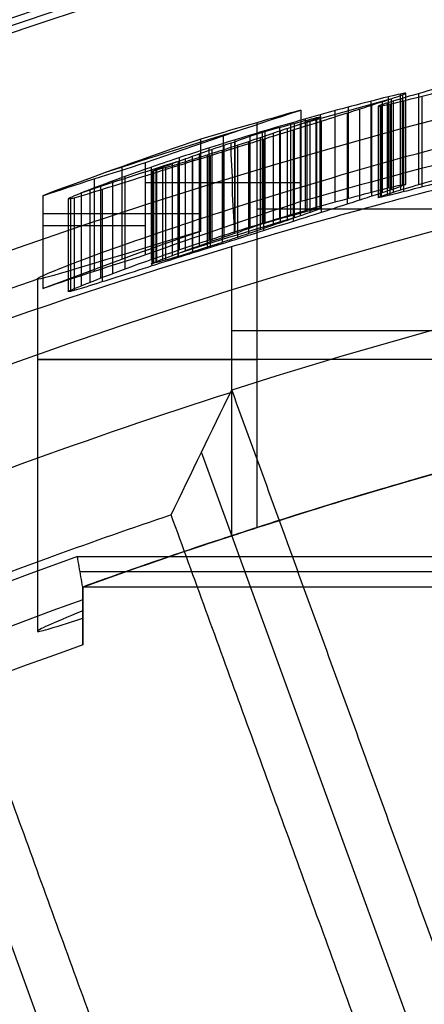
# Model space of a CAD drawing. Units: millimetres. Extents: x 0 to 56.1, y 0 to 56.1.
# Drawn here: x 19.5 to 21.3, y 49.1 to 53.6 of the extents above; entities that cross this region are included whole.
import ezdxf

# ---------------------------------------------------------------- set-up
doc = ezdxf.new("R2010")
doc.units = ezdxf.units.MM

msp = doc.modelspace()

# ---------------------------------------------------------------- linework, layer by layer
for p, q in [((20.3815, 53.0909, 39.2299), (20.3815, 52.6723, 39.2299)), ((19.9194, 52.9502, 38.9526), (19.9194, 52.5291, 38.9526)), ((19.7933, 52.8946, 39.7226), (19.7933, 52.4727, 39.7226)), ((20.0275, 52.8779, 39.8556), (20.7355, 52.8779, 38.6042)), ((20.2799, 52.7356, 38.3155), (19.559, 52.7356, 39.5896)), ((19.559, 52.6817, 39.5896), (20.0275, 52.6817, 39.8556)), ((20.4203, 52.5861, 44.6037), (20.4203, 51.2685, 44.6037)), ((19.5349, 52.4387, 36.7583), (19.5349, 50.8336, 36.7583)), ((22.8989, 44.4599, 84.4987), (20.2822, 51.649, 84.4987)), ((18.795, 51.1077, 84.4994), (21.4275, 43.8748, 84.4994)), ((26.5677, 51.1047, 26), (19.7291, 51.1047, 26)), ((19.7413, 51.0349, 35.8734), (19.7413, 50.9259, 35.8734)), ((19.7413, 50.893, 37.6433), (19.7413, 51.0349, 37.6433)), ((19.7413, 51.0349, 37.6433), (19.7413, 51.0349, 44.2117)), ((19.7413, 51.0349, 40.9275), (19.7413, 50.832, 40.9275)), ((19.7413, 51.0349, 32.9367), (19.7413, 50.9804, 32.9367)), ((19.7413, 50.9804, 32.9371), (19.7413, 50.9804, 35.8734)), ((19.7413, 50.903, 37.6433), (19.7413, 50.903, 44.2117))]:
    msp.add_line(p, q)
for centre, radius, start, end in [((28.0349, 28.0349, 22), 28.0349, 360, 180), ((28.0349, 28.0349, 23), 28.0175, 93.00691, 180), ((28.0349, 28.0349, 24), 28, 95.0854, 180), ((28.0349, 28.0349, 24), 27, 95.27427, 264.72573), ((28.0349, 28.0349, 27.7), 26.9354, 94.02244, 265.97756), ((28.0349, 28.0349, 25.85), 26.9677, 96.12809, 263.87191), ((28.0349, 28.0349, 27.7), 26, 94.16741, 265.83259), ((28.0349, 28.0349, 46.6), 25.5157, 66.73573, 293.26427), ((28.0349, 28.0349, 42.1422), 26.148, 105.28253, 106.2733), ((28.0349, 28.0349, 39.0855), 26.2013, 106.79704, 108.21639), ((28.0349, 28.0349, 71.5), 25.0811, 92.3268, 107.6732), ((28.0349, 28.0349, 42.1422), 26.148, 107.50328, 108.50151), ((28.0349, 28.0349, 42.1384), 25.748, 106.52985, 107.78172), ((28.0349, 28.0349, 30), 24.4496, 79.15562, 109.8288), ((28.0349, 28.0349, 36.85), 25.8403, 109.2002, 144.52819), ((28.0349, 28.0349, 72.05), 25.0715, 107.69426, 112.30574), ((28.0349, 28.0349, 97.5), 24.6272, 108.6867, 111.3133), ((28.0349, 28.0349, 22), 24.5892, 109.77185, 250.22815), ((28.0349, 28.0349, 38), 24.4496, 109.26839, 109.8288), ((28.0349, 28.0349, 33.1059), 24.3954, 109.87472, 153.14025)]:
    msp.add_arc(centre, radius, start, end)
at = {"extrusion": (0, 1, 0)}
for centre, radius, start, end in [((-28.0349, 25.5, 52.7587), 15, 59.99999, 90), ((-24.9203, 36.8095, 52.2046), 9, 60, 75), ((-21.5349, 36.7583, 52.0712), 2, 240, 60)]:
    msp.add_arc(centre, radius, start, end, dxfattribs=at)
for points, knots in [([(21.5143, 53.3502, 42.5076), (21.3733, 53.3124, 42.5901), (21.2406, 53.2749, 42.6969), (21.12, 53.2377, 42.9306), (21.0919, 53.2284, 43.017), (21.0838, 53.2229, 43.1996), (21.1058, 53.2273, 43.2924), (21.2245, 53.2552, 43.533), (21.3696, 53.2926, 43.6293), (21.6738, 53.3691, 43.7495), (21.8414, 53.41, 43.7725), (21.9985, 53.4481, 43.7296)], [-1, -1, -1, -1, -0.751445, -0.751445, -0.627901, -0.627901, -0.504835, -0.504835, -0.25132, -0.25132, 0, 0, 0, 0]), ([(20.2799, 52.6572, 38.3155), (19.8958, 52.5419, 38.006), (19.6183, 52.4534, 37.5515), (19.4816, 52.4257, 36.455), (19.6416, 52.4935, 35.9393), (20.2515, 52.7078, 35.1466), (20.6721, 52.8443, 34.8939), (21.5932, 53.1025, 34.7045), (22.0943, 53.2244, 34.7719), (22.5349, 53.3157, 35.0263)], [0, 0, 0, 0, 0.250765, 0.250765, 0.503843, 0.503843, 0.751689, 0.751689, 1, 1, 1, 1]), ([(21.1881, 53.2812, 41.5537), (21.1375, 53.2705, 41.3886), (21.0397, 53.2455, 41.2804), (20.8116, 53.1839, 41.1453), (20.6927, 53.1499, 41.1127), (20.4587, 53.0803, 41.1173), (20.3456, 53.0449, 41.1594), (20.1466, 52.98, 41.3141), (20.0631, 52.9514, 41.4216), (19.9177, 52.8999, 41.6664), (19.8567, 52.877, 41.802), (19.7494, 52.8366, 42.0882), (19.7032, 52.8176, 42.237), (19.663, 52.7989, 42.5591), (19.6829, 52.8021, 42.7462), (19.8386, 52.8494, 43.0042), (19.9467, 52.8837, 43.069), (20.0568, 52.9183, 43.1124)], [-1, -1, -1, -1, -0.872699, -0.872699, -0.747868, -0.747868, -0.623274, -0.623274, -0.498008, -0.498008, -0.373058, -0.373058, -0.247273, -0.247273, -0.124703, -0.124703, 0, 0, 0, 0]), ([(20.0568, 52.9183, 43.1124), (20.0813, 52.9259, 43.1221), (20.108, 52.9343, 43.1317), (20.1636, 52.9516, 43.1461), (20.1844, 52.9581, 43.1509), (20.2434, 52.9765, 43.1601), (20.3502, 53.0096, 43.1594), (20.4678, 53.046, 43.1394), (20.4948, 53.0543, 43.1224), (20.5967, 53.0858, 43.0725), (20.6399, 53.0991, 43.0391), (20.756, 53.135, 42.9366), (20.8037, 53.15, 42.8675), (20.9418, 53.1932, 42.6601), (21.0042, 53.2131, 42.5218), (21.1147, 53.2487, 42.2452), (21.1572, 53.2628, 42.1069), (21.2164, 53.2839, 41.8303), (21.2304, 53.2902, 41.692), (21.1881, 53.2812, 41.5537)], [-1, -1, -1, -1, -0.984842, -0.984842, -0.977263, -0.977263, -0.969684, -0.969684, -0.939368, -0.939368, -0.878736, -0.878736, -0.753196, -0.753196, -0.502134, -0.502134, -0.25107, -0.25107, 0, 0, 0, 0]), ([(20.4174, 53.0585, 41.6064), (20.4496, 53.0692, 41.5593), (20.4854, 53.0836, 41.5125), (20.5819, 53.1144, 41.4518), (20.6436, 53.1308, 41.4452), (20.7518, 53.1598, 41.4827), (20.7983, 53.1716, 41.5266), (20.8329, 53.1799, 41.6367), (20.8289, 53.1784, 41.6966), (20.8221, 53.1754, 41.7546)], [-1, -1, -1, -1, -0.751514, -0.751514, -0.502986, -0.502986, -0.252668, -0.252668, 0, 0, 0, 0]), ([(20.8221, 53.1754, 41.7546), (20.8037, 53.1673, 41.9109), (20.7373, 53.1454, 42.0671), (20.6452, 53.1141, 42.3016), (20.6126, 53.103, 42.3797), (20.541, 53.0789, 42.536), (20.5053, 53.0668, 42.6141), (20.4481, 53.048, 42.6922)], [-1, -1, -1, -1, -0.5, -0.5, -0.250001, -0.250001, 0, 0, 0, 0]), ([(20.4203, 52.5861, 44.6037), (20.6805, 52.6641, 44.7539), (20.9673, 52.7462, 44.9041), (21.6541, 52.927, 45.204), (22.0349, 53.0228, 45.3538), (22.591, 53.1407, 45.5028)], [0, 0, 0, 0, 0.500023, 0.500023, 1, 1, 1, 1]), ([(20.0597, 52.93, 42.5203), (20.0775, 52.9385, 42.368), (20.1428, 52.9622, 42.2157), (20.2593, 53.0043, 41.911), (20.3154, 53.0246, 41.7587), (20.4174, 53.0585, 41.6064)], [-1, -1, -1, -1, -0.5, -0.5, 0, 0, 0, 0]), ([(20.4481, 53.048, 42.6922), (20.4305, 53.0422, 42.7165), (20.4111, 53.0359, 42.7408), (20.3722, 53.0233, 42.7773), (20.3584, 53.0188, 42.7894), (20.3222, 53.0074, 42.8076), (20.3124, 53.0042, 42.8137), (20.2497, 52.9845, 42.8262), (20.1911, 52.9664, 42.8151), (20.1762, 52.9618, 42.8093)], [-1, -1, -1, -1, -0.505701, -0.505701, -0.258528, -0.258528, -0.134972, -0.134972, 0, 0, 0, 0]), ([(20.4332, 52.6453, 41.5838), (20.4332, 52.7149, 41.5838), (20.4237, 52.7817, 41.5972), (20.4261, 52.9219, 41.5937), (20.4174, 52.9889, 41.6064), (20.4174, 53.0585, 41.6064)], [0, 0, 0, 0, 0.500383, 0.500383, 1, 1, 1, 1]), ([(22.0041, 53.0381, 43.728), (21.9806, 53.0323, 43.7347), (21.9581, 53.0268, 43.7415), (21.8581, 53.002, 43.754), (21.7333, 52.9709, 43.7469), (21.62, 52.9425, 43.7274), (21.5888, 52.9345, 43.7142), (21.4778, 52.9063, 43.6745), (21.4268, 52.8932, 43.6479), (21.2937, 52.8591, 43.5684), (21.2416, 52.8457, 43.5154), (21.1193, 52.8149, 43.3563), (21.0901, 52.8085, 43.2501), (21.0845, 52.8107, 43.0379), (21.1141, 52.821, 42.9318), (21.2357, 52.8585, 42.7195), (21.3332, 52.8876, 42.6136), (21.5143, 52.9369, 42.5076)], [0, 0, 0, 0, 0.015668, 0.015668, 0.031336, 0.031336, 0.062673, 0.062673, 0.125346, 0.125346, 0.250287, 0.250287, 0.500164, 0.500164, 0.750078, 0.750078, 1, 1, 1, 1]), ([(20.1762, 52.9618, 42.8093), (20.1236, 52.9456, 42.7886), (20.0804, 52.9361, 42.7432), (20.0486, 52.9267, 42.635), (20.0531, 52.9269, 42.5767), (20.0597, 52.93, 42.5203)], [-1, -1, -1, -1, -0.500116, -0.500116, 0, 0, 0, 0]), ([(20.0568, 52.4978, 43.1124), (19.9471, 52.4628, 43.0692), (19.8394, 52.4279, 43.005), (19.6832, 52.3796, 42.7472), (19.6629, 52.3762, 42.559), (19.7034, 52.3952, 42.2356), (19.75, 52.4147, 42.0862), (19.8578, 52.4559, 41.7994), (19.919, 52.4792, 41.6637), (20.0647, 52.5316, 41.4192), (20.1485, 52.5607, 41.3122), (20.3472, 52.6266, 41.1587), (20.4599, 52.6624, 41.117), (20.6932, 52.7329, 41.1129), (20.8117, 52.7675, 41.1454), (21.0394, 52.8299, 41.2802), (21.1374, 52.8555, 41.388), (21.1881, 52.8664, 41.5539)], [0, 0, 0, 0, 0.124639, 0.124639, 0.247114, 0.247114, 0.373052, 0.373052, 0.49802, 0.49802, 0.623233, 0.623233, 0.747836, 0.747836, 0.87271, 0.87271, 1, 1, 1, 1]), ([(21.1881, 52.8664, 41.5539), (21.2304, 52.8756, 41.6922), (21.2163, 52.8692, 41.8305), (21.1571, 52.8479, 42.107), (21.1147, 52.8336, 42.2453), (21.0042, 52.7975, 42.5219), (20.9417, 52.7773, 42.6602), (20.8037, 52.7334, 42.8675), (20.756, 52.7182, 42.9367), (20.638, 52.6811, 43.0408), (20.5932, 52.6671, 43.076), (20.4988, 52.6374, 43.1198), (20.4777, 52.6308, 43.1286), (20.4224, 52.6134, 43.146), (20.4161, 52.6115, 43.1633), (20.2182, 52.5491, 43.1598), (20.2022, 52.544, 43.1538), (20.161, 52.5309, 43.1456), (20.145, 52.5259, 43.1414), (20.101, 52.5119, 43.129), (20.0779, 52.5045, 43.1207), (20.0568, 52.4978, 43.1124)], [0, 0, 0, 0, 0.249463, 0.249463, 0.498921, 0.498921, 0.748377, 0.748377, 0.873109, 0.873109, 0.936554, 0.936554, 0.952416, 0.952416, 0.968277, 0.968277, 0.976208, 0.976208, 0.984139, 0.984139, 1, 1, 1, 1]), ([(20.8221, 52.759, 41.7544), (20.8286, 52.7619, 41.6989), (20.8324, 52.7635, 41.6417), (20.8026, 52.7563, 41.5347), (20.761, 52.7456, 41.4903), (20.6598, 52.7177, 41.4474), (20.6003, 52.7015, 41.4477), (20.5029, 52.6707, 41.4964), (20.4654, 52.6561, 41.5391), (20.4332, 52.6453, 41.5838)], [0, 0, 0, 0, 0.252585, 0.252585, 0.502873, 0.502873, 0.75151, 0.75151, 1, 1, 1, 1]), ([(20.4481, 52.6296, 42.6922), (20.5053, 52.6487, 42.6141), (20.541, 52.661, 42.536), (20.6126, 52.6855, 42.3797), (20.6452, 52.6967, 42.3015), (20.7373, 52.7285, 42.0671), (20.8037, 52.7508, 41.9108), (20.8221, 52.759, 41.7544)], [0, 0, 0, 0, 0.250001, 0.250001, 0.5, 0.5, 1, 1, 1, 1]), ([(20.4332, 52.6453, 41.5838), (20.3758, 52.6261, 41.6618), (20.3403, 52.6136, 41.7398), (20.2688, 52.5882, 41.8959), (20.2363, 52.5765, 41.9739), (20.1443, 52.5428, 42.208), (20.078, 52.5185, 42.3641), (20.0597, 52.5096, 42.5202)], [0, 0, 0, 0, 0.250001, 0.250001, 0.5, 0.5, 1, 1, 1, 1]), ([(20.1762, 52.542, 42.8093), (20.1911, 52.5467, 42.8151), (20.2497, 52.5651, 42.8261), (20.3123, 52.5852, 42.8137), (20.3222, 52.5883, 42.8076), (20.3584, 52.6, 42.7894), (20.3721, 52.6045, 42.7773), (20.4111, 52.6173, 42.7409), (20.4305, 52.6238, 42.7165), (20.4481, 52.6296, 42.6922)], [0, 0, 0, 0, 0.134449, 0.134449, 0.258066, 0.258066, 0.505401, 0.505401, 1, 1, 1, 1]), ([(20.0597, 52.5096, 42.5202), (20.0531, 52.5064, 42.5766), (20.0486, 52.5063, 42.6349), (20.0804, 52.5158, 42.7432), (20.1236, 52.5255, 42.7886), (20.1762, 52.542, 42.8093)], [0, 0, 0, 0, 0.500267, 0.500267, 1, 1, 1, 1]), ([(20.5349, 51.3058, 38.4904), (21.1268, 51.4965, 38.8321), (21.7946, 51.6924, 39.1736), (23.1324, 51.9923, 39.6845), (23.6308, 52.0937, 39.8546), (24.6125, 52.2461, 40.1084), (24.9776, 52.2973, 40.1929), (25.6888, 52.3729, 40.318), (25.9571, 52.3986, 40.3596), (26.4808, 52.4357, 40.4203), (26.6743, 52.448, 40.4404), (27.1839, 52.471, 40.4779), (27.47, 52.4845, 40.5), (28.0349, 52.4845, 40.5)], [-1, -1, -1, -1, -0.500178, -0.500178, -0.250294, -0.250294, -0.125314, -0.125314, -0.062657, -0.062657, -0.031328, -0.031328, 0, 0, 0, 0]), ([(20.4203, 51.2685, 44.6037), (20.6806, 51.3538, 44.754), (20.9674, 51.4435, 44.9041), (21.6544, 51.64, 45.2041), (22.0353, 51.7438, 45.3539), (22.591, 51.8707, 45.5028)], [-1, -1, -1, -1, -0.499975, -0.499975, 0, 0, 0, 0]), ([(22.5349, 51.8579, 35.0263), (22.4344, 51.8347, 34.9682), (22.3232, 51.8087, 34.9102), (22.0963, 51.7524, 34.8382), (22.0469, 51.74, 34.824), (21.925, 51.7089, 34.7957), (21.8655, 51.6938, 34.7812), (21.6675, 51.6409, 34.7615), (21.4742, 51.588, 34.7572), (21.307, 51.5408, 34.7697), (21.2574, 51.5264, 34.7771), (21.1239, 51.4876, 34.7985), (21.0669, 51.4706, 34.8131), (20.7995, 51.3905, 34.8852), (20.6848, 51.3538, 34.9432), (20.4735, 51.2862, 35.0592), (20.3869, 51.2577, 35.1173), (20.0127, 51.1331, 35.4079), (19.8562, 51.0763, 35.6406), (19.7413, 51.0349, 35.8734)], [-1, -1, -1, -1, -0.8724, -0.8724, -0.840863, -0.840863, -0.809326, -0.809326, -0.793557, -0.793557, -0.777788, -0.777788, -0.746251, -0.746251, -0.621884, -0.621884, -0.497518, -0.497518, 0, 0, 0, 0]), ([(19.7413, 51.0349, 37.6433), (19.8111, 51.06, 37.7846), (19.8998, 51.0918, 37.9258), (20.1451, 51.1769, 38.2083), (20.2907, 51.2271, 38.3494), (20.5349, 51.3058, 38.4904)], [-1, -1, -1, -1, -0.500006, -0.500006, 0, 0, 0, 0]), ([(19.7413, 50.9259, 35.8734), (19.5958, 50.8677, 36.1684), (19.5349, 50.8391, 36.4633), (19.5349, 50.8281, 37.0534), (19.5958, 50.8457, 37.3483), (19.7413, 50.893, 37.6433)], [0, 0, 0, 0, 0.5, 0.5, 1, 1, 1, 1]), ([(19.7413, 50.771, 44.2117), (17.9076, 50.1218, 43.153), (14.4508, 48.4051, 41.1572), (11.4118, 45.8595, 39.4027), (10.0171, 44.3391, 38.5974)], [0, 0, 0, 0, 0.5, 1, 1, 1, 1])]:
    msp.add_open_spline(points, degree=3, knots=knots)
for points, degree in [([(22.6663, 53.2639, 39.5063), (21.9104, 53.1083, 39.2166), (21.2944, 52.95, 38.9154), (20.7355, 52.7909, 38.6042)], 3), ([(21.1332, 53.2686, 41.4243), (21.1332, 53.0611, 41.4243), (21.1332, 52.8536, 41.4243)], 2), ([(21.1468, 53.2597, 42.1267), (21.1468, 53.0522, 42.1267), (21.1468, 52.8448, 42.1267)], 2), ([(21.1881, 53.2812, 41.5537), (21.1881, 53.1429, 41.5538), (21.1881, 53.0047, 41.5538), (21.1881, 52.8664, 41.5539)], 3), ([(21.1882, 53.2812, 41.5541), (21.1882, 53.0738, 41.5541), (21.1882, 52.8665, 41.5541)], 2), ([(21.1903, 53.2592, 42.8), (21.1903, 53.0519, 42.8), (21.1903, 52.8445, 42.8)], 2), ([(21.1984, 53.278, 41.9023), (21.1984, 53.0707, 41.9023), (21.1984, 52.8633, 41.9023)], 2), ([(21.2122, 53.2854, 41.7114), (21.2122, 53.0781, 41.7114), (21.2122, 52.8707, 41.7114)], 2), ([(21.272, 53.2831, 42.6938), (21.272, 53.0759, 42.6938), (21.272, 52.8687, 42.6938)], 2), ([(21.2873, 53.2714, 43.553), (21.2873, 53.0643, 43.553), (21.2873, 52.8572, 43.553)], 2), ([(20.0275, 52.9686, 39.8556), (20.2632, 53.0519, 39.439), (20.4992, 53.1316, 39.0218), (20.7355, 53.2077, 38.6042)], 3), ([(20.7355, 53.2077, 38.6042), (20.6675, 53.1886, 38.5662), (20.6006, 53.1696, 38.5283), (20.5349, 53.1507, 38.4904)], 3), ([(20.7355, 53.2077, 38.6042), (20.7355, 52.9993, 38.6042), (20.7355, 52.7909, 38.6042)], 2), ([(20.9514, 53.2216, 41.229), (20.9514, 53.0137, 41.229), (20.9514, 52.8058, 41.229)], 2), ([(21.0034, 53.2131, 42.5135), (21.0034, 53.0053, 42.5135), (21.0034, 52.7975, 42.5135)], 2), ([(21.0543, 53.2488, 41.3159), (21.0543, 53.0411, 41.3159), (21.0543, 52.8334, 41.3159)], 2), ([(21.0575, 53.2307, 42.3846), (21.0575, 53.0231, 42.3846), (21.0575, 52.8154, 42.3846)], 2), ([(21.0875, 53.2249, 43.145), (21.0875, 53.0174, 43.145), (21.0875, 52.8099, 43.145)], 2), ([(21.0965, 53.2294, 43.0337), (21.0965, 53.0219, 43.0337), (21.0965, 52.8144, 43.0337)], 2), ([(21.1023, 53.227, 43.2549), (21.1023, 53.0194, 43.2549), (21.1023, 52.8119, 43.2549)], 2), ([(21.1069, 53.2468, 42.2515), (21.1069, 53.0392, 42.2515), (21.1069, 52.8316, 42.2515)], 2), ([(21.1292, 53.2404, 42.9211), (21.1292, 53.0328, 42.9211), (21.1292, 52.8253, 42.9211)], 2), ([(21.1409, 53.2355, 43.3634), (21.1409, 53.028, 43.3634), (21.1409, 52.8206, 43.3634)], 2), ([(21.1572, 53.2492, 42.8586), (21.1572, 53.0417, 42.8586), (21.1572, 52.8343, 42.8586)], 2), ([(21.2029, 53.2505, 43.4647), (21.2029, 53.0431, 43.4647), (21.2029, 52.8358, 43.4647)], 2), ([(20.756, 53.1677, 41.1401), (20.756, 52.9593, 41.1401), (20.756, 52.7509, 41.1401)], 2), ([(20.7625, 53.1628, 41.5013), (20.7625, 52.9544, 41.5013), (20.7625, 52.7461, 41.5013)], 2), ([(20.8043, 53.1731, 41.5539), (20.8043, 52.9649, 41.5539), (20.8043, 52.7567, 41.5539)], 2), ([(20.8067, 53.1701, 41.8361), (20.8067, 52.9618, 41.8361), (20.8067, 52.7535, 41.8361)], 2), ([(20.8221, 53.1754, 41.7546), (20.8221, 53.0366, 41.7545), (20.8221, 52.8978, 41.7545), (20.8221, 52.759, 41.7544)], 3), ([(20.8221, 53.1754, 41.7543), (20.8221, 52.9672, 41.7543), (20.8221, 52.759, 41.7543)], 2), ([(20.8244, 53.187, 41.1635), (20.8244, 52.9788, 41.1635), (20.8244, 52.7706, 41.1635)], 2), ([(20.8258, 53.1781, 41.6349), (20.8258, 52.97, 41.6349), (20.8258, 52.7618, 41.6349)], 2), ([(20.8909, 53.2053, 41.1936), (20.8909, 52.9972, 41.1936), (20.8909, 52.7892, 41.1936)], 2), ([(20.9471, 53.1951, 42.6306), (20.9471, 52.9871, 42.6306), (20.9471, 52.7792, 42.6306)], 2), ([(20.5349, 53.1507, 38.4904), (20.4462, 53.1252, 38.4392), (20.3609, 53.1002, 38.3808), (20.2799, 53.0763, 38.3155)], 3), ([(20.5349, 53.1507, 38.4904), (20.5349, 52.5357, 38.4904), (20.5349, 51.9208, 38.4904), (20.5349, 51.3058, 38.4904)], 3), ([(20.6391, 53.1295, 41.453), (20.6391, 52.9207, 41.453), (20.6391, 52.7119, 41.453)], 2), ([(20.6735, 53.1265, 42.2292), (20.6735, 52.9179, 42.2292), (20.6735, 52.7094, 42.2292)], 2), ([(20.689, 53.1484, 41.1243), (20.689, 52.9398, 41.1243), (20.689, 52.7313, 41.1243)], 2), ([(20.7007, 53.1179, 42.9818), (20.7007, 52.9093, 42.9818), (20.7007, 52.7008, 42.9818)], 2), ([(20.7047, 53.1371, 42.1482), (20.7047, 52.9286, 42.1482), (20.7047, 52.7201, 42.1482)], 2), ([(20.7051, 53.1473, 41.4667), (20.7051, 52.9387, 41.4667), (20.7051, 52.7302, 41.4667)], 2), ([(20.7324, 53.1463, 42.0734), (20.7324, 52.9378, 42.0734), (20.7324, 52.7294, 42.0734)], 2), ([(20.7768, 53.1606, 41.9424), (20.7768, 52.9522, 41.9424), (20.7768, 52.7439, 41.9424)], 2), ([(20.8281, 53.1576, 42.8297), (20.8281, 52.9493, 42.8297), (20.8281, 52.7411, 42.8297)], 2), ([(20.2799, 53.0763, 38.3155), (20.0392, 52.9941, 38.7408), (19.7989, 52.908, 39.1655), (19.559, 52.8181, 39.5896)], 3), ([(20.2799, 52.6572, 38.3155), (20.2799, 52.8668, 38.3155), (20.2799, 53.0763, 38.3155)], 2), ([(20.435, 53.0725, 41.1371), (20.435, 52.8633, 41.1371), (20.435, 52.6541, 41.1371)], 2), ([(20.5035, 53.0891, 41.5044), (20.5035, 52.8796, 41.5044), (20.5035, 52.6702, 41.5044)], 2), ([(20.5509, 53.0834, 42.5129), (20.5509, 52.8745, 42.5129), (20.5509, 52.6656, 42.5129)], 2), ([(20.5592, 53.1102, 41.1155), (20.5592, 52.9013, 41.1155), (20.5592, 52.6924, 41.1155)], 2), ([(20.5649, 53.0759, 43.0868), (20.5649, 52.867, 43.0868), (20.5649, 52.6581, 43.0868)], 2), ([(20.5718, 53.1107, 41.4634), (20.5718, 52.9016, 41.4634), (20.5718, 52.6924, 41.4634)], 2), ([(20.6097, 53.1042, 42.3841), (20.6097, 52.8955, 42.3841), (20.6097, 52.6867, 42.3841)], 2), ([(20.641, 53.1153, 42.3099), (20.641, 52.9066, 42.3099), (20.641, 52.6979, 42.3099)], 2), ([(20.3163, 53.0352, 41.1891), (20.3163, 52.8257, 41.1891), (20.3163, 52.6162, 41.1891)], 2), ([(20.3307, 53.0285, 41.7622), (20.3307, 52.8187, 41.7622), (20.3307, 52.609, 41.7622)], 2), ([(20.3845, 53.0473, 41.6598), (20.3845, 52.8379, 41.6598), (20.3845, 52.6285, 41.6598)], 2), ([(20.4332, 53.0639, 41.5838), (20.4332, 52.8546, 41.5838), (20.4332, 52.6453, 41.5838)], 2), ([(20.4481, 52.6296, 42.6922), (20.4481, 52.8388, 42.6922), (20.4481, 53.048, 42.6922)], 2), ([(20.497, 53.0645, 42.6157), (20.497, 52.8555, 42.6157), (20.497, 52.6464, 42.6157)], 2), ([(20.1804, 52.9909, 41.2944), (20.1804, 52.781, 41.2944), (20.1804, 52.5711, 41.2944)], 2), ([(20.2081, 52.9857, 42.0459), (20.2081, 52.7744, 42.0459), (20.2081, 52.5632, 42.0459)], 2), ([(20.2406, 52.9971, 41.9651), (20.2406, 52.7862, 41.9651), (20.2406, 52.5753, 41.9651)], 2), ([(20.2719, 53.008, 41.8909), (20.2719, 52.7975, 41.8909), (20.2719, 52.587, 41.8909)], 2), ([(20.309, 53.0014, 42.8125), (20.309, 52.7918, 42.8125), (20.309, 52.5823, 42.8125)], 2), ([(20.322, 53.0011, 43.1604), (20.322, 52.7916, 43.1604), (20.322, 52.5821, 43.1604)], 2), ([(20.3777, 53.0236, 42.7716), (20.3777, 52.8142, 42.7716), (20.3777, 52.6048, 42.7716)], 2), ([(19.559, 52.8181, 39.5896), (19.7148, 52.8698, 39.6781), (19.871, 52.9199, 39.7667), (20.0275, 52.9686, 39.8556)], 3), ([(20.0275, 52.548, 39.8556), (20.0275, 52.7583, 39.8556), (20.0275, 52.9686, 39.8556)], 2), ([(20.0529, 52.9475, 41.447), (20.0529, 52.7373, 41.447), (20.0529, 52.5271, 41.447)], 2), ([(20.1049, 52.9469, 42.3323), (20.1049, 52.7365, 42.3323), (20.1049, 52.5261, 42.3323)], 2), ([(20.1189, 52.9456, 42.7744), (20.1189, 52.7355, 42.7744), (20.1189, 52.5255, 42.7744)], 2), ([(20.1493, 52.9639, 42.2014), (20.1493, 52.7528, 42.2014), (20.1493, 52.5418, 42.2014)], 2), ([(20.1762, 52.542, 42.8093), (20.1762, 52.7519, 42.8093), (20.1762, 52.9618, 42.8093)], 2), ([(20.1762, 52.9618, 42.8093), (20.1762, 52.8479, 42.8093), (20.1762, 52.734, 42.8093)], 2), ([(20.1769, 52.9744, 42.1267), (20.1769, 52.7631, 42.1267), (20.1769, 52.5517, 42.1267)], 2), ([(20.2421, 52.9815, 42.8229), (20.2421, 52.7717, 42.8229), (20.2421, 52.562, 42.8229)], 2), ([(19.9336, 52.9053, 41.6469), (19.9336, 52.6947, 41.6469), (19.9336, 52.4842, 41.6469)], 2), ([(20.0559, 52.9285, 42.64), (20.0559, 52.7183, 42.64), (20.0559, 52.5081, 42.64)], 2), ([(20.0568, 52.9183, 43.1124), (20.0568, 52.708, 43.1124), (20.0568, 52.4978, 43.1124)], 2), ([(20.0597, 52.93, 42.5203), (20.0597, 52.7899, 42.5203), (20.0597, 52.6497, 42.5202), (20.0597, 52.5096, 42.5202)], 3), ([(20.0597, 52.93, 42.5203), (20.0597, 52.7198, 42.5203), (20.0597, 52.5096, 42.5203)], 2), ([(20.0635, 52.9311, 42.6855), (20.0635, 52.7209, 42.6855), (20.0635, 52.5107, 42.6855)], 2), ([(20.0751, 52.9359, 42.4386), (20.0751, 52.7257, 42.4386), (20.0751, 52.5156, 42.4386)], 2), ([(20.0773, 52.9349, 42.7213), (20.0773, 52.7247, 42.7213), (20.0773, 52.5146, 42.7213)], 2), ([(19.8227, 52.8642, 41.8941), (19.8227, 52.6533, 41.8941), (19.8227, 52.4424, 41.8941)], 2), ([(19.8771, 52.8845, 41.7646), (19.8771, 52.6738, 41.7646), (19.8771, 52.4631, 41.7646)], 2), ([(20.0568, 52.8657, 43.1124), (20.0568, 52.6817, 43.1124), (20.0568, 52.4978, 43.1124)], 2), ([(19.559, 52.8181, 39.5896), (19.559, 52.6065, 39.5896), (19.559, 52.3949, 39.5896)], 2), ([(19.6749, 52.8025, 42.5757), (19.6749, 52.5912, 42.5757), (19.6749, 52.3799, 42.5757)], 2), ([(19.6858, 52.8095, 42.3779), (19.6858, 52.5982, 42.3779), (19.6858, 52.3869, 42.3779)], 2), ([(19.7024, 52.8087, 42.744), (19.7024, 52.5974, 42.744), (19.7024, 52.3862, 42.744)], 2), ([(19.7351, 52.8304, 42.1506), (19.7351, 52.6193, 42.1506), (19.7351, 52.4081, 42.1506)], 2), ([(19.7741, 52.8458, 42.026), (19.7741, 52.6348, 42.026), (19.7741, 52.4238, 42.026)], 2), ([(19.83, 52.8469, 42.9659), (19.83, 52.6361, 42.9659), (19.83, 52.4252, 42.9659)], 2), ([(20.7355, 52.7909, 38.6042), (20.4992, 52.7136, 39.0218), (20.2632, 52.6327, 39.439), (20.0275, 52.548, 39.8556)], 3), ([(20.1762, 52.801, 42.8093), (20.1762, 52.6715, 42.8093), (20.1762, 52.542, 42.8093)], 2), ([(19.559, 52.3949, 39.5896), (19.7989, 52.4862, 39.1655), (20.0392, 52.5736, 38.7408), (20.2799, 52.6572, 38.3155)], 3), ([(20.4332, 52.6453, 41.5838), (20.4332, 52.6453, 41.5838), (20.4332, 52.6453, 41.5838)], 2), ([(5.9181, 41.4188, 36.2309), (6.3579, 42.1369, 36.4848), (7.3107, 43.5347, 37.0349), (8.9748, 45.5184, 37.9957), (10.8646, 47.3543, 39.0867), (12.9717, 49.0145, 40.3033), (15.2792, 50.4676, 41.6355), (17.7709, 51.6854, 43.0741), (19.5202, 52.3164, 44.084), (20.4203, 52.5861, 44.6037)], 3), ([(20.0275, 52.548, 39.8556), (19.871, 52.4985, 39.7667), (19.7148, 52.4475, 39.6781), (19.559, 52.3949, 39.5896)], 3), ([(20.1445, 51.3639, 97.5), (20.2361, 51.5546, 88.8334), (20.3281, 51.744, 80.1667), (20.4206, 51.9323, 71.5)], 3), ([(20.4206, 51.9323, 71.5), (21.767, 48.233, 71.5), (23.1134, 44.5337, 71.5)], 2), ([(22.6843, 44.386, 97.5), (21.4144, 47.8749, 97.5), (20.1445, 51.3639, 97.5)], 2), ([(21.2202, 43.7809, 71.5), (19.8636, 47.5083, 71.5), (18.5069, 51.2357, 71.5)], 2), ([(19.7413, 51.0349, 44.2117), (19.9668, 51.1162, 44.3419), (20.1931, 51.1941, 44.4725), (20.4203, 51.2685, 44.6037)], 3), ([(19.717, 51.1746, 22), (26.2457, 51.1745, 22.0016), (32.7745, 51.1745, 22.0033)], 2), ([(19.7413, 51.0349, 30), (19.7386, 51.0504, 29.1123), (19.7332, 51.0814, 27.3361), (19.7251, 51.128, 24.6694), (19.7197, 51.159, 22.8901), (19.717, 51.1746, 22)], 3), ([(32.6349, 51.0349, 30), (26.1881, 51.0349, 30), (19.7413, 51.0349, 30)], 2), ([(19.7413, 51.0349, 44.2117), (19.7413, 50.903, 44.2117), (19.7413, 50.771, 44.2117)], 2), ([(19.7413, 51.0349, 35.8734), (19.7413, 51.0349, 32.9367), (19.7413, 51.0349, 30)], 2), ([(19.7413, 50.9259, 35.8734), (19.7413, 50.9622, 33.9156), (19.7413, 50.9986, 31.9578), (19.7413, 51.0349, 30)], 3), ([(19.0837, 50.9778, 97.5), (20.3593, 47.4733, 97.5), (21.6348, 43.9687, 97.5)], 2), ([(19.7413, 50.771, 44.2117), (19.7413, 50.7913, 43.119), (19.7413, 50.832, 40.9316), (19.7413, 50.8727, 38.7401), (19.7413, 50.893, 37.6433)], 3)]:
    msp.add_open_spline(points, degree=degree)

doc.saveas('drawing.dxf')
